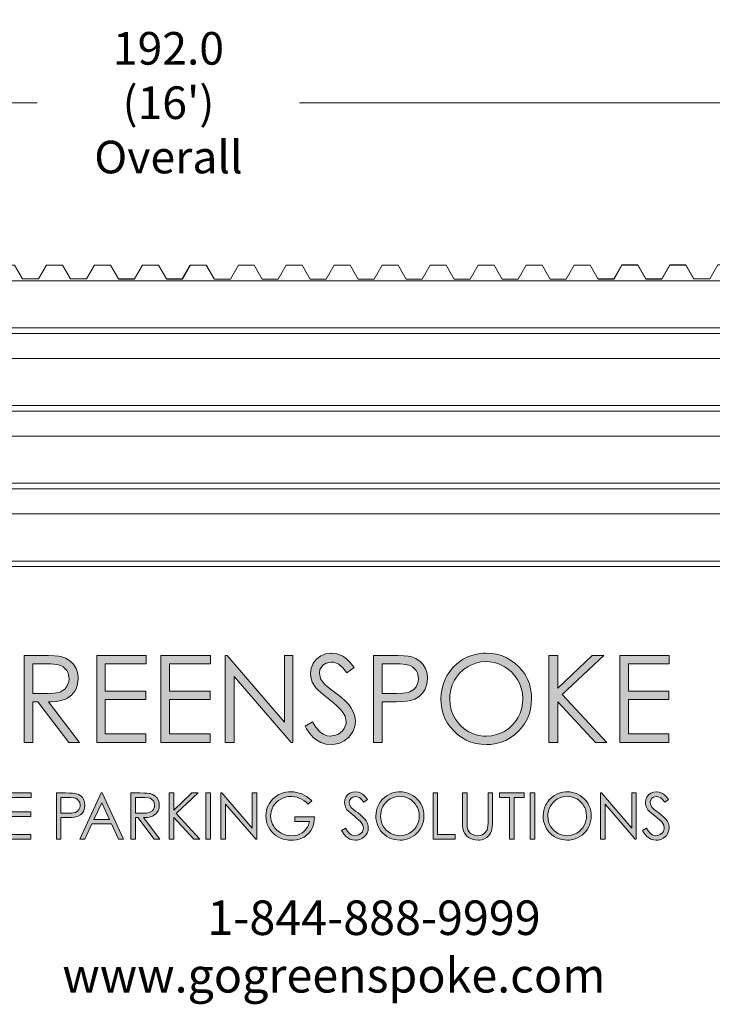
# Model space of a CAD drawing. Units: inches. Extents: x 1213 to 2248, y -65 to 202.
# Drawn here: x 1625 to 1668, y 28 to 89 of the extents above; entities that cross this region are included whole.
import ezdxf

# ---------------------------------------------------------------- set-up
doc = ezdxf.new("R2010")
doc.units = ezdxf.units.IN
doc.header["$LTSCALE"] = 0.25
doc.header["$MEASUREMENT"] = 0
doc.layers.add('Dim', color=1, linetype='Continuous', lineweight=5)
doc.layers.add('Dwg', color=7, linetype='Continuous', lineweight=15)
doc.layers.add('Text', color=5, linetype='Continuous')
doc.styles.add('Romans-.8', font='arial.ttf', dxfattribs={"width": 0.94})
doc.dimstyles.new('ABC Std', dxfattribs={"dimtxt": 0.068, "dimasz": 0.0703, "dimexe": 0.025, "dimexo": 0.068, "dimgap": 0.068, "dimtad": 0, "dimtih": 1, "dimtoh": 1, "dimzin": 4, "dimdsep": 46, "dimtxsty": 'Romans-.8', "dimcen": 0.0625, "dimclrd": 256, "dimclre": 256, "dimclrt": 5, "dimadec": 0, "dimazin": 0, "dimtfac": 1, "dimtofl": 0, "dimtmove": 0, "dimatfit": 1, "dimfxl": 1, "dimtolj": 1, "dimtzin": 0, "dimlwd": -1, "dimlwe": -1, "dimarcsym": 0})

# ---------------------------------------------------------------- blocks, each defined once
blk = doc.blocks.new('*D57')
at = {"layer": 'Defpoints', "color": 0, "transparency": 16777216}
for p in [(1730.065, 84.257), (1538.065, 73.163), (1730.065, 73.163)]:
    blk.add_point(p, dxfattribs=at)
at = {"layer": 'Dim', "transparency": 16777216}
for p, q in [((1538.065, 73.866), (1538.065, 85.007)), ((1730.065, 73.866), (1730.065, 85.007)), ((1540.174, 84.257), (1625.857, 84.257)), ((1727.956, 84.257), (1642.272, 84.257))]:
    blk.add_line(p, q, dxfattribs=at)
for points in [[(1540.174, 84.609), (1540.174, 83.906), (1538.065, 84.257)], [(1727.956, 84.609), (1727.956, 83.906), (1730.065, 84.257)]]:
    blk.add_solid(points, dxfattribs=at)
at = {"layer": 'Dim', "color": 5, "transparency": 16777216, "insert": (1634.065, 84.257), "char_height": 2.04, "attachment_point": 5, "style": 'Romans-.8'}
blk.add_mtext("\\A1;192.0 (16')\\POverall", dxfattribs=at)
blk = doc.blocks.new('A$C525C0733')
at = {"layer": 'Dwg', "lineweight": 20}
for p, q in [((1, 0), (1.5, 0.866)), ((1.5, 0.866), (2.5, 0.866)), ((3, 0), (2.5, 0.866)), ((4, 0), (4.5, 0.866)), ((4.5, 0.866), (5.5, 0.866)), ((6, 0), (5.5, 0.866)), ((7, 0), (7.5, 0.866)), ((7.5, 0.866), (8.5, 0.866)), ((9, 0), (8.5, 0.866)), ((10, 0), (10.5, 0.866)), ((10.5, 0.866), (11.5, 0.866)), ((12, 0), (11.5, 0.866)), ((13, 0), (13.5, 0.866)), ((13.5, 0.866), (14.5, 0.866)), ((15, 0), (14.5, 0.866)), ((16, 0), (16.5, 0.866)), ((16.5, 0.866), (17.5, 0.866)), ((18, 0), (17.5, 0.866)), ((19, 0), (19.5, 0.866)), ((19.5, 0.866), (20.5, 0.866)), ((21, 0), (20.5, 0.866)), ((22, 0), (22.5, 0.866)), ((22.5, 0.866), (23.5, 0.866)), ((24, 0), (23.5, 0.866)), ((25, 0), (25.5, 0.866)), ((25.5, 0.866), (26.5, 0.866)), ((27, 0), (26.5, 0.866)), ((28, 0), (28.5, 0.866)), ((28.5, 0.866), (29.5, 0.866)), ((30, 0), (29.5, 0.866)), ((31, 0), (31.5, 0.866)), ((31.5, 0.866), (32.5, 0.866)), ((33, 0), (32.5, 0.866)), ((34, 0), (34.5, 0.866)), ((34.5, 0.866), (35.5, 0.866)), ((36, 0), (35.5, 0.866)), ((0, 0), (1, 0)), ((4, 0), (3, 0)), ((7, 0), (6, 0)), ((10, 0), (9, 0)), ((13, 0), (12, 0)), ((16, 0), (15, 0)), ((19, 0), (18, 0)), ((22, 0), (21, 0)), ((25, 0), (24, 0)), ((28, 0), (27, 0)), ((31, 0), (30, 0)), ((34, 0), (33, 0))]:
    blk.add_line(p, q, dxfattribs=at)
blk = doc.blocks.new('A$C0F520697')
at = {"layer": 'Dwg'}
h = blk.add_hatch(color=256, dxfattribs=at)
h.dxf.hatch_style = 1
h.paths.add_polyline_path([(33.412, 7.15), (33.405, 7.15), (33.314, 7.137), (33.23, 7.105), (33.229, 7.103), (33.154, 7.048), (33.099, 6.976), (33.098, 6.975), (33.064, 6.891), (33.052, 6.798), (33.058, 6.735), (33.084, 6.65), (33.13, 6.568), (33.142, 6.554), (33.19, 6.505), (33.264, 6.441), (33.362, 6.364), (33.435, 6.306), (33.511, 6.24), (33.572, 6.178), (33.617, 6.123), (33.65, 6.061), (33.667, 5.976), (33.663, 5.936), (33.633, 5.85), (33.605, 5.812), (33.532, 5.756), (33.482, 5.734), (33.392, 5.72), (33.341, 5.726), (33.272, 5.753), (33.205, 5.802), (33.143, 5.874), (33.085, 5.968), (32.959, 5.892), (32.984, 5.846), (33.04, 5.764), (33.1, 5.698), (33.161, 5.647), (33.23, 5.611), (33.315, 5.583), (33.406, 5.575), (33.468, 5.578), (33.556, 5.599), (33.634, 5.638), (33.705, 5.695), (33.738, 5.73), (33.787, 5.806), (33.818, 5.888), (33.827, 5.978), (33.823, 6.031), (33.8, 6.117), (33.756, 6.204), (33.712, 6.262), (33.654, 6.324), (33.58, 6.389), (33.492, 6.46), (33.421, 6.512), (33.341, 6.574), (33.3, 6.609), (33.274, 6.637), (33.226, 6.71), (33.224, 6.714), (33.205, 6.804), (33.215, 6.865), (33.264, 6.94), (33.319, 6.977), (33.41, 6.995), (33.454, 6.991), (33.538, 6.96), (33.551, 6.95), (33.611, 6.897), (33.681, 6.811), (33.802, 6.905), (33.736, 6.988), (33.671, 7.053), (33.61, 7.098), (33.588, 7.109), (33.503, 7.14)])
h.paths.add_polyline_path([(31.616, 7.113), (31.584, 7.113), (31.584, 5.612), (31.738, 5.612), (31.738, 6.748), (32.717, 5.612), (32.751, 5.612), (32.751, 7.113), (32.605, 7.113), (32.605, 5.962)])
h.paths.add_polyline_path([(30.501, 5.72), (30.457, 5.722), (30.368, 5.734), (30.283, 5.758), (30.203, 5.795), (30.128, 5.844), (30.058, 5.904), (30.026, 5.941), (29.971, 6.013), (29.93, 6.09), (29.899, 6.173), (29.881, 6.262), (29.875, 6.357), (29.878, 6.424), (29.892, 6.516), (29.919, 6.602), (29.958, 6.684), (29.988, 6.733), (30.046, 6.803), (30.112, 6.865), (30.189, 6.918), (30.238, 6.943), (30.322, 6.977), (30.41, 6.997), (30.501, 7.004), (30.56, 7.002), (30.648, 6.987), (30.735, 6.958), (30.819, 6.918), (30.867, 6.886), (30.938, 6.829), (30.999, 6.762), (31.049, 6.686), (31.076, 6.634), (31.108, 6.548), (31.126, 6.458), (31.132, 6.364), (31.129, 6.296), (31.115, 6.205), (31.088, 6.118), (31.049, 6.037), (31.02, 5.99), (30.964, 5.918), (30.897, 5.857), (30.82, 5.805), (30.767, 5.777), (30.681, 5.746), (30.594, 5.727)], flags=16)
h.paths.add_polyline_path([(30.494, 7.15), (30.453, 7.149), (30.362, 7.138), (30.275, 7.119), (30.189, 7.087), (30.107, 7.046), (30.071, 7.024), (29.999, 6.969), (29.933, 6.906), (29.876, 6.835), (29.826, 6.756), (29.802, 6.712), (29.767, 6.627), (29.742, 6.54), (29.727, 6.449), (29.722, 6.356), (29.725, 6.283), (29.737, 6.192), (29.76, 6.107), (29.792, 6.024), (29.834, 5.947), (29.887, 5.873), (29.949, 5.803), (30.008, 5.748), (30.081, 5.695), (30.158, 5.652), (30.238, 5.618), (30.324, 5.594), (30.412, 5.58), (30.507, 5.575), (30.584, 5.578), (30.674, 5.591), (30.759, 5.614), (30.841, 5.646), (30.917, 5.689), (30.991, 5.742), (31.059, 5.804), (31.111, 5.861), (31.164, 5.935), (31.208, 6.012), (31.242, 6.093), (31.267, 6.179), (31.281, 6.269), (31.285, 6.363), (31.282, 6.443), (31.269, 6.534), (31.247, 6.621), (31.214, 6.704), (31.172, 6.781), (31.121, 6.853), (31.059, 6.922), (30.996, 6.98), (30.923, 7.032), (30.847, 7.074), (30.765, 7.107), (30.68, 7.131), (30.59, 7.145)])
h.paths.add_polyline_path([(29.299, 7.113), (29.447, 7.113), (29.447, 5.612), (29.299, 5.612)])
h.paths.add_polyline_path([(29.106, 7.113), (28.293, 7.113), (28.293, 6.965), (28.625, 6.965), (28.625, 5.612), (28.775, 5.612), (28.775, 6.965), (29.106, 6.965)])
h.paths.add_polyline_path([(28.075, 7.113), (27.927, 7.113), (27.927, 6.207), (27.926, 6.137), (27.921, 6.037), (27.912, 5.972), (27.892, 5.914), (27.845, 5.837), (27.809, 5.799), (27.732, 5.749), (27.682, 5.729), (27.59, 5.717), (27.511, 5.727), (27.422, 5.758), (27.358, 5.796), (27.298, 5.858), (27.27, 5.913), (27.247, 6.006), (27.246, 6.012), (27.242, 6.083), (27.241, 6.207), (27.241, 7.113), (27.093, 7.113), (27.093, 6.207), (27.093, 6.152), (27.097, 6.041), (27.107, 5.954), (27.12, 5.89), (27.125, 5.872), (27.165, 5.791), (27.22, 5.721), (27.291, 5.661), (27.333, 5.636), (27.414, 5.602), (27.503, 5.581), (27.599, 5.575), (27.633, 5.575), (27.724, 5.589), (27.807, 5.619), (27.881, 5.666), (27.948, 5.729), (28.002, 5.802), (28.037, 5.882), (28.047, 5.921), (28.063, 6.004), (28.072, 6.1), (28.075, 6.207)])
h.paths.add_polyline_path([(26.282, 7.113), (26.133, 7.113), (26.133, 5.612), (26.852, 5.612), (26.852, 5.757), (26.282, 5.757)])
h.paths.add_polyline_path([(25.044, 7.15), (25.003, 7.149), (24.912, 7.138), (24.823, 7.119), (24.739, 7.087), (24.657, 7.046), (24.621, 7.024), (24.549, 6.969), (24.483, 6.906), (24.426, 6.835), (24.376, 6.756), (24.352, 6.712), (24.317, 6.627), (24.292, 6.54), (24.277, 6.449), (24.272, 6.356), (24.274, 6.283), (24.287, 6.192), (24.309, 6.107), (24.342, 6.024), (24.384, 5.947), (24.437, 5.873), (24.499, 5.803), (24.558, 5.748), (24.631, 5.695), (24.707, 5.652), (24.788, 5.618), (24.872, 5.594), (24.962, 5.58), (25.057, 5.575), (25.134, 5.578), (25.224, 5.591), (25.31, 5.614), (25.39, 5.646), (25.467, 5.689), (25.54, 5.742), (25.609, 5.804), (25.66, 5.861), (25.714, 5.935), (25.758, 6.012), (25.792, 6.093), (25.817, 6.179), (25.831, 6.269), (25.835, 6.363), (25.832, 6.443), (25.819, 6.534), (25.797, 6.621), (25.764, 6.704), (25.722, 6.781), (25.669, 6.853), (25.609, 6.922), (25.546, 6.98), (25.473, 7.032), (25.396, 7.074), (25.315, 7.107), (25.23, 7.131), (25.139, 7.145)])
h.paths.add_polyline_path([(25.05, 5.72), (25.007, 5.722), (24.917, 5.734), (24.833, 5.758), (24.753, 5.795), (24.679, 5.844), (24.608, 5.904), (24.576, 5.941), (24.521, 6.013), (24.479, 6.09), (24.449, 6.173), (24.431, 6.262), (24.425, 6.357), (24.428, 6.424), (24.442, 6.516), (24.469, 6.602), (24.508, 6.684), (24.538, 6.733), (24.596, 6.803), (24.662, 6.865), (24.739, 6.918), (24.787, 6.943), (24.872, 6.977), (24.96, 6.997), (25.05, 7.004), (25.11, 7.002), (25.198, 6.987), (25.285, 6.958), (25.368, 6.918), (25.417, 6.886), (25.488, 6.829), (25.549, 6.762), (25.599, 6.686), (25.626, 6.634), (25.658, 6.548), (25.676, 6.458), (25.682, 6.364), (25.679, 6.296), (25.665, 6.205), (25.638, 6.118), (25.599, 6.037), (25.57, 5.99), (25.514, 5.918), (25.447, 5.857), (25.37, 5.805), (25.317, 5.777), (25.231, 5.746), (25.142, 5.727)], flags=16)
h.paths.add_polyline_path([(23.609, 7.15), (23.601, 7.15), (23.51, 7.137), (23.426, 7.105), (23.425, 7.103), (23.35, 7.048), (23.295, 6.976), (23.294, 6.975), (23.26, 6.891), (23.248, 6.798), (23.254, 6.735), (23.28, 6.65), (23.328, 6.568), (23.338, 6.554), (23.387, 6.505), (23.46, 6.441), (23.558, 6.364), (23.632, 6.306), (23.707, 6.24), (23.768, 6.178), (23.813, 6.123), (23.847, 6.061), (23.863, 5.976), (23.861, 5.936), (23.829, 5.85), (23.802, 5.812), (23.728, 5.756), (23.678, 5.734), (23.588, 5.72), (23.538, 5.726), (23.468, 5.753), (23.401, 5.802), (23.339, 5.874), (23.281, 5.968), (23.155, 5.892), (23.18, 5.846), (23.237, 5.764), (23.296, 5.698), (23.358, 5.647), (23.426, 5.611), (23.511, 5.583), (23.602, 5.575), (23.665, 5.578), (23.752, 5.599), (23.83, 5.638), (23.901, 5.695), (23.934, 5.73), (23.983, 5.806), (24.014, 5.888), (24.023, 5.978), (24.019, 6.031), (23.996, 6.117), (23.952, 6.204), (23.908, 6.262), (23.85, 6.324), (23.776, 6.389), (23.688, 6.46), (23.617, 6.512), (23.537, 6.574), (23.496, 6.609), (23.47, 6.637), (23.422, 6.71), (23.42, 6.714), (23.402, 6.804), (23.412, 6.865), (23.46, 6.94), (23.516, 6.977), (23.606, 6.995), (23.65, 6.991), (23.736, 6.96), (23.747, 6.95), (23.807, 6.897), (23.877, 6.811), (23.998, 6.905), (23.932, 6.988), (23.868, 7.053), (23.806, 7.098), (23.785, 7.109), (23.699, 7.14)])
h.paths.add_polyline_path([(22.153, 5.889), (22.194, 5.965), (22.227, 6.047), (22.249, 6.135), (22.264, 6.229), (22.269, 6.331), (21.63, 6.331), (21.63, 6.186), (22.103, 6.186), (22.097, 6.152), (22.071, 6.063), (22.033, 5.984), (21.98, 5.911), (21.915, 5.847), (21.871, 5.816), (21.796, 5.772), (21.713, 5.742), (21.624, 5.723), (21.527, 5.717), (21.438, 5.722), (21.348, 5.739), (21.261, 5.767), (21.18, 5.805), (21.115, 5.845), (21.045, 5.902), (20.983, 5.969), (20.932, 6.045), (20.902, 6.101), (20.869, 6.186), (20.849, 6.275), (20.842, 6.366), (20.844, 6.419), (20.86, 6.509), (20.888, 6.595), (20.928, 6.68), (20.967, 6.736), (21.025, 6.804), (21.094, 6.864), (21.174, 6.914), (21.24, 6.947), (21.327, 6.977), (21.416, 6.995), (21.506, 7.001), (21.527, 7.001), (21.614, 6.991), (21.704, 6.971), (21.794, 6.937), (21.843, 6.914), (21.922, 6.868), (21.995, 6.814), (22.065, 6.75), (22.181, 6.86), (22.159, 6.88), (22.085, 6.944), (22.009, 6.999), (21.933, 7.045), (21.856, 7.081), (21.773, 7.11), (21.686, 7.133), (21.595, 7.145), (21.501, 7.15), (21.427, 7.148), (21.335, 7.136), (21.247, 7.115), (21.163, 7.086), (21.083, 7.047), (21.042, 7.022), (20.968, 6.968), (20.902, 6.906), (20.843, 6.837), (20.793, 6.76), (20.77, 6.718), (20.733, 6.634), (20.708, 6.546), (20.692, 6.456), (20.687, 6.363), (20.687, 6.36), (20.692, 6.267), (20.708, 6.178), (20.733, 6.093), (20.77, 6.011), (20.815, 5.933), (20.871, 5.858), (20.884, 5.844), (20.946, 5.781), (21.013, 5.726), (21.085, 5.68), (21.162, 5.642), (21.245, 5.612), (21.333, 5.591), (21.425, 5.578), (21.523, 5.575), (21.585, 5.576), (21.68, 5.587), (21.77, 5.606), (21.853, 5.636), (21.93, 5.674), (22, 5.722), (22.065, 5.779), (22.103, 5.82)])
h.paths.add_polyline_path([(19.254, 7.113), (19.221, 7.113), (19.221, 5.612), (19.376, 5.612), (19.376, 6.748), (20.355, 5.612), (20.389, 5.612), (20.389, 7.113), (20.241, 7.113), (20.241, 5.962)])
h.paths.add_polyline_path([(18.733, 7.113), (18.881, 7.113), (18.881, 5.612), (18.733, 5.612)])
h.paths.add_polyline_path([(18.277, 7.113), (17.685, 6.549), (17.685, 7.113), (17.533, 7.113), (17.533, 5.612), (17.685, 5.612), (17.685, 6.311), (18.336, 5.612), (18.533, 5.612), (17.764, 6.44), (18.477, 7.113)])
h.paths.add_polyline_path([(16.696, 6.965), (16.746, 6.964), (16.846, 6.956), (16.916, 6.939), (16.958, 6.916), (17.021, 6.851), (17.045, 6.803), (17.062, 6.713), (17.056, 6.657), (17.021, 6.573), (16.987, 6.531), (16.91, 6.482), (16.883, 6.472), (16.8, 6.458), (16.69, 6.454), (16.435, 6.456), (16.435, 6.965)], flags=16)
h.paths.add_polyline_path([(16.583, 7.113), (16.287, 7.113), (16.287, 5.612), (16.435, 5.612), (16.435, 6.309), (16.518, 6.309), (17.052, 5.612), (17.236, 5.612), (16.703, 6.309), (16.731, 6.309), (16.835, 6.317), (16.923, 6.332), (16.995, 6.358), (17.029, 6.374), (17.102, 6.428), (17.159, 6.497), (17.178, 6.533), (17.206, 6.618), (17.215, 6.713), (17.207, 6.801), (17.18, 6.886), (17.132, 6.961), (17.079, 7.013), (17.005, 7.061), (16.917, 7.092), (16.881, 7.099), (16.806, 7.106), (16.705, 7.11)])
h.paths.add_polyline_path([(15.084, 6.25), (15.337, 6.793), (15.591, 6.25)], flags=16)
h.paths.add_polyline_path([(15.357, 7.113), (15.321, 7.113), (14.62, 5.612), (14.784, 5.612), (15.016, 6.105), (15.655, 6.105), (15.889, 5.612), (16.049, 5.612)])
h.paths.add_polyline_path([(14.158, 7.113), (13.864, 7.113), (13.864, 5.612), (14.011, 5.612), (14.011, 6.31), (14.117, 6.31), (14.133, 6.31), (14.254, 6.311), (14.356, 6.316), (14.435, 6.324), (14.495, 6.334), (14.572, 6.36), (14.649, 6.405), (14.712, 6.465), (14.753, 6.531), (14.781, 6.615), (14.791, 6.712), (14.782, 6.801), (14.755, 6.886), (14.71, 6.961), (14.663, 7.009), (14.588, 7.058), (14.502, 7.089), (14.46, 7.098), (14.384, 7.106), (14.283, 7.11)])
h.paths.add_polyline_path([(14.274, 6.965), (14.321, 6.964), (14.42, 6.956), (14.491, 6.939), (14.533, 6.916), (14.597, 6.85), (14.621, 6.802), (14.637, 6.712), (14.632, 6.656), (14.597, 6.572), (14.563, 6.53), (14.486, 6.481), (14.456, 6.471), (14.373, 6.458), (14.262, 6.454), (14.011, 6.456), (14.011, 6.965)], flags=16)
h.paths.add_polyline_path([(13.037, 7.113), (12.186, 7.113), (12.186, 5.612), (13.03, 5.612), (13.03, 5.76), (12.334, 5.76), (12.334, 6.349), (13.03, 6.349), (13.03, 6.496), (12.334, 6.496), (12.334, 6.965), (13.037, 6.965)])
h.paths.add_polyline_path([(11.908, 7.113), (11.708, 7.113), (11.116, 6.549), (11.116, 7.113), (10.964, 7.113), (10.964, 5.612), (11.116, 5.612), (11.116, 6.311), (11.765, 5.612), (11.964, 5.612), (11.195, 6.44)])
h.paths.add_polyline_path([(10.475, 7.113), (10.624, 7.113), (10.624, 5.612), (10.475, 5.612)])
h.paths.add_polyline_path([(9.63, 6.965), (9.702, 6.962), (9.792, 6.943), (9.858, 6.907), (9.861, 6.905), (9.912, 6.836), (9.929, 6.745), (9.924, 6.69), (9.887, 6.607), (9.85, 6.562), (9.772, 6.514), (9.739, 6.504), (9.655, 6.49), (9.544, 6.485), (9.46, 6.485), (9.46, 6.965)], flags=16)
h.paths.add_polyline_path([(9.607, 7.113), (9.314, 7.113), (9.314, 5.612), (9.721, 5.612), (9.746, 5.612), (9.843, 5.623), (9.929, 5.647), (10.005, 5.686), (10.073, 5.737), (10.121, 5.791), (10.167, 5.867), (10.194, 5.951), (10.203, 6.042), (10.196, 6.121), (10.169, 6.208), (10.133, 6.269), (10.071, 6.337), (10.059, 6.346), (9.988, 6.391), (9.893, 6.43), (9.906, 6.437), (9.98, 6.493), (10.035, 6.564), (10.037, 6.569), (10.072, 6.652), (10.083, 6.745), (10.083, 6.767), (10.066, 6.857), (10.029, 6.94), (10.017, 6.956), (9.956, 7.023), (9.878, 7.071), (9.877, 7.071), (9.804, 7.094), (9.714, 7.108)])
h.paths.add_polyline_path([(9.543, 6.334), (9.648, 6.332), (9.741, 6.326), (9.808, 6.316), (9.835, 6.309), (9.919, 6.27), (9.986, 6.214), (9.99, 6.207), (10.035, 6.129), (10.05, 6.04), (10.042, 5.975), (10.003, 5.892), (9.959, 5.84), (9.882, 5.792), (9.84, 5.778), (9.754, 5.764), (9.643, 5.76), (9.46, 5.76), (9.46, 6.334)], flags=16)
h.paths.add_polyline_path([(33.828, 11.597), (32.219, 11.597), (32.219, 8.762), (33.817, 8.762), (33.817, 9.038), (32.5, 9.038), (32.5, 10.154), (33.817, 10.154), (33.817, 10.43), (32.5, 10.43), (32.5, 11.319), (33.828, 11.319)])
h.paths.add_polyline_path([(31.693, 11.597), (31.318, 11.597), (30.195, 10.532), (30.195, 11.597), (29.908, 11.597), (29.908, 8.762), (30.195, 8.762), (30.195, 10.081), (31.426, 8.762), (31.799, 8.762), (30.345, 10.324)])
h.paths.add_polyline_path([(27.861, 8.965), (27.78, 8.967), (27.609, 8.99), (27.448, 9.036), (27.298, 9.107), (27.156, 9.197), (27.026, 9.314), (26.962, 9.383), (26.86, 9.518), (26.781, 9.666), (26.723, 9.823), (26.69, 9.991), (26.679, 10.17), (26.683, 10.296), (26.712, 10.47), (26.761, 10.634), (26.834, 10.788), (26.893, 10.881), (26.999, 11.014), (27.125, 11.131), (27.271, 11.228), (27.364, 11.279), (27.525, 11.343), (27.691, 11.381), (27.861, 11.394), (27.972, 11.387), (28.14, 11.359), (28.303, 11.308), (28.462, 11.228), (28.553, 11.171), (28.688, 11.06), (28.803, 10.934), (28.9, 10.791), (28.951, 10.691), (29.008, 10.532), (29.044, 10.362), (29.055, 10.183), (29.05, 10.055), (29.021, 9.882), (28.973, 9.717), (28.9, 9.564), (28.845, 9.474), (28.736, 9.339), (28.61, 9.224), (28.467, 9.124), (28.363, 9.074), (28.204, 9.014), (28.036, 8.976)], flags=16)
h.paths.add_polyline_path([(27.85, 11.668), (27.771, 11.668), (27.598, 11.648), (27.433, 11.608), (27.271, 11.551), (27.117, 11.471), (27.048, 11.429), (26.911, 11.325), (26.787, 11.208), (26.679, 11.074), (26.584, 10.925), (26.54, 10.839), (26.473, 10.68), (26.427, 10.514), (26.398, 10.344), (26.387, 10.167), (26.394, 10.028), (26.418, 9.858), (26.46, 9.695), (26.522, 9.54), (26.602, 9.392), (26.699, 9.253), (26.818, 9.122), (26.931, 9.018), (27.066, 8.917), (27.212, 8.835), (27.364, 8.771), (27.525, 8.727), (27.696, 8.698), (27.872, 8.689), (28.018, 8.696), (28.188, 8.72), (28.35, 8.764), (28.504, 8.826), (28.65, 8.906), (28.787, 9.005), (28.915, 9.124), (29.015, 9.233), (29.117, 9.37), (29.198, 9.516), (29.262, 9.67), (29.309, 9.832), (29.335, 10.002), (29.346, 10.181), (29.34, 10.333), (29.313, 10.506), (29.271, 10.669), (29.209, 10.824), (29.13, 10.972), (29.033, 11.109), (28.915, 11.239), (28.796, 11.348), (28.659, 11.445), (28.515, 11.527), (28.361, 11.588), (28.199, 11.633), (28.029, 11.659)])
h.paths.add_polyline_path([(24.756, 11.597), (24.197, 11.597), (24.197, 8.762), (24.478, 8.762), (24.478, 10.079), (24.679, 10.079), (24.708, 10.079), (24.938, 10.083), (25.128, 10.092), (25.28, 10.106), (25.393, 10.125), (25.536, 10.174), (25.685, 10.26), (25.802, 10.375), (25.879, 10.497), (25.934, 10.658), (25.952, 10.841), (25.936, 11.009), (25.886, 11.171), (25.799, 11.31), (25.709, 11.401), (25.57, 11.496), (25.406, 11.555), (25.327, 11.571), (25.181, 11.586), (24.991, 11.595)])
h.paths.add_polyline_path([(24.975, 11.319), (25.064, 11.319), (25.251, 11.303), (25.384, 11.27), (25.466, 11.226), (25.585, 11.102), (25.631, 11.012), (25.66, 10.841), (25.649, 10.733), (25.585, 10.576), (25.519, 10.497), (25.375, 10.404), (25.32, 10.386), (25.163, 10.36), (24.953, 10.351), (24.478, 10.358), (24.478, 11.319)], flags=16)
h.paths.add_polyline_path([(22.823, 11.668), (22.807, 11.668), (22.635, 11.646), (22.476, 11.582), (22.473, 11.58), (22.332, 11.476), (22.228, 11.341), (22.226, 11.337), (22.162, 11.177), (22.14, 11.003), (22.151, 10.886), (22.199, 10.722), (22.29, 10.57), (22.31, 10.543), (22.403, 10.45), (22.54, 10.329), (22.725, 10.183), (22.865, 10.072), (23.008, 9.946), (23.123, 9.832), (23.207, 9.728), (23.271, 9.611), (23.302, 9.447), (23.298, 9.374), (23.238, 9.211), (23.187, 9.14), (23.048, 9.034), (22.953, 8.992), (22.783, 8.965), (22.688, 8.976), (22.555, 9.027), (22.429, 9.12), (22.312, 9.255), (22.202, 9.434), (21.963, 9.29), (22.012, 9.204), (22.118, 9.047), (22.23, 8.923), (22.348, 8.828), (22.476, 8.758), (22.637, 8.707), (22.809, 8.689), (22.929, 8.698), (23.092, 8.738), (23.24, 8.811), (23.375, 8.917), (23.437, 8.985), (23.53, 9.127), (23.587, 9.284), (23.605, 9.454), (23.598, 9.553), (23.554, 9.717), (23.47, 9.88), (23.388, 9.991), (23.278, 10.108), (23.139, 10.232), (22.971, 10.364), (22.838, 10.464), (22.686, 10.581), (22.608, 10.647), (22.56, 10.7), (22.469, 10.835), (22.465, 10.846), (22.432, 11.016), (22.449, 11.131), (22.54, 11.272), (22.646, 11.343), (22.816, 11.376), (22.9, 11.37), (23.061, 11.308), (23.083, 11.292), (23.196, 11.188), (23.329, 11.029), (23.559, 11.204), (23.433, 11.363), (23.311, 11.485), (23.194, 11.571), (23.154, 11.591), (22.993, 11.65)])
h.paths.add_polyline_path([(21.57, 11.597), (21.293, 11.597), (21.293, 9.423), (19.426, 11.597), (19.364, 11.597), (19.364, 8.762), (19.654, 8.762), (19.654, 10.91), (21.508, 8.762), (21.57, 8.762)])
h.paths.add_polyline_path([(18.878, 11.597), (17.269, 11.597), (17.269, 8.762), (18.867, 8.762), (18.867, 9.038), (17.55, 9.038), (17.55, 10.154), (18.867, 10.154), (18.867, 10.43), (17.55, 10.43), (17.55, 11.319), (18.878, 11.319)])
h.paths.add_polyline_path([(16.783, 11.597), (15.174, 11.597), (15.174, 8.762), (16.772, 8.762), (16.772, 9.038), (15.455, 9.038), (15.455, 10.154), (16.772, 10.154), (16.772, 10.43), (15.455, 10.43), (15.455, 11.319), (16.783, 11.319)])
h.paths.add_polyline_path([(14.204, 10.579), (14.14, 10.499), (13.994, 10.406), (13.943, 10.388), (13.786, 10.362), (13.579, 10.351), (13.097, 10.355), (13.097, 11.319), (13.59, 11.319), (13.685, 11.319), (13.872, 11.303), (14.005, 11.27), (14.085, 11.226), (14.204, 11.104), (14.25, 11.014), (14.281, 10.844), (14.27, 10.735)], flags=16)
h.paths.add_polyline_path([(14.356, 10.302), (14.465, 10.435), (14.5, 10.503), (14.553, 10.662), (14.571, 10.844), (14.555, 11.009), (14.505, 11.171), (14.414, 11.31), (14.314, 11.409), (14.173, 11.502), (14.009, 11.56), (13.939, 11.571), (13.797, 11.586), (13.609, 11.595), (13.375, 11.597), (12.816, 11.597), (12.816, 8.762), (13.097, 8.762), (13.097, 10.079), (13.254, 10.079), (14.264, 8.762), (14.611, 8.762), (13.603, 10.079), (13.658, 10.079), (13.853, 10.092), (14.018, 10.123), (14.155, 10.17), (14.219, 10.203)])
h.paths.add_polyline_path([(10.814, 11.668), (10.675, 11.664), (10.5, 11.641), (10.334, 11.604), (10.175, 11.546), (10.025, 11.474), (9.945, 11.427), (9.806, 11.325), (9.682, 11.208), (9.57, 11.076), (9.475, 10.93), (9.433, 10.85), (9.362, 10.691), (9.313, 10.525), (9.285, 10.355), (9.274, 10.181), (9.274, 10.176), (9.285, 10), (9.313, 9.832), (9.362, 9.668), (9.431, 9.513), (9.517, 9.365), (9.623, 9.226), (9.647, 9.2), (9.764, 9.08), (9.89, 8.976), (10.027, 8.888), (10.175, 8.817), (10.33, 8.762), (10.496, 8.722), (10.67, 8.698), (10.856, 8.689), (10.973, 8.693), (11.154, 8.713), (11.322, 8.751), (11.479, 8.806), (11.625, 8.879), (11.76, 8.97), (11.881, 9.078), (11.952, 9.155), (12.047, 9.286), (12.124, 9.427), (12.186, 9.582), (12.231, 9.75), (12.257, 9.929), (12.266, 10.121), (11.057, 10.121), (11.057, 9.847), (11.952, 9.847), (11.941, 9.781), (11.892, 9.615), (11.819, 9.463), (11.72, 9.328), (11.596, 9.206), (11.514, 9.146), (11.371, 9.065), (11.214, 9.005), (11.046, 8.972), (10.865, 8.959), (10.695, 8.97), (10.524, 9.001), (10.363, 9.051), (10.208, 9.124), (10.085, 9.202), (9.952, 9.31), (9.837, 9.436), (9.738, 9.58), (9.682, 9.684), (9.618, 9.847), (9.581, 10.015), (9.568, 10.185), (9.572, 10.287), (9.601, 10.457), (9.654, 10.621), (9.733, 10.78), (9.804, 10.888), (9.915, 11.016), (10.045, 11.129), (10.195, 11.224), (10.321, 11.286), (10.485, 11.341), (10.653, 11.376), (10.823, 11.387), (10.865, 11.387), (11.031, 11.37), (11.198, 11.33), (11.369, 11.268), (11.461, 11.224), (11.61, 11.138), (11.749, 11.034), (11.884, 10.912), (12.1, 11.122), (12.058, 11.16), (11.919, 11.281), (11.775, 11.383), (11.632, 11.469), (11.486, 11.54), (11.329, 11.595), (11.163, 11.637), (10.991, 11.661)])
at = {"layer": 'Dwg', "lineweight": 0}
for points in [[(14.356, 10.302), (14.465, 10.435), (14.5, 10.503), (14.553, 10.662), (14.571, 10.844), (14.555, 11.009), (14.505, 11.171), (14.414, 11.31), (14.314, 11.409), (14.173, 11.502), (14.009, 11.56), (13.939, 11.571), (13.797, 11.586), (13.609, 11.595), (13.375, 11.597), (12.816, 11.597), (12.816, 8.762), (13.097, 8.762), (13.097, 10.079), (13.254, 10.079), (14.264, 8.762), (14.611, 8.762), (13.603, 10.079), (13.658, 10.079), (13.853, 10.092), (14.018, 10.123), (14.155, 10.17), (14.219, 10.203)], [(16.783, 11.597), (15.174, 11.597), (15.174, 8.762), (16.772, 8.762), (16.772, 9.038), (15.455, 9.038), (15.455, 10.154), (16.772, 10.154), (16.772, 10.43), (15.455, 10.43), (15.455, 11.319), (16.783, 11.319)], [(18.878, 11.597), (17.269, 11.597), (17.269, 8.762), (18.867, 8.762), (18.867, 9.038), (17.55, 9.038), (17.55, 10.154), (18.867, 10.154), (18.867, 10.43), (17.55, 10.43), (17.55, 11.319), (18.878, 11.319)], [(21.57, 11.597), (21.293, 11.597), (21.293, 9.423), (19.426, 11.597), (19.364, 11.597), (19.364, 8.762), (19.654, 8.762), (19.654, 10.91), (21.508, 8.762), (21.57, 8.762)], [(22.823, 11.668), (22.807, 11.668), (22.635, 11.646), (22.476, 11.582), (22.473, 11.58), (22.332, 11.476), (22.228, 11.341), (22.226, 11.337), (22.162, 11.177), (22.14, 11.003), (22.151, 10.886), (22.199, 10.722), (22.29, 10.57), (22.31, 10.543), (22.403, 10.45), (22.54, 10.329), (22.725, 10.183), (22.865, 10.072), (23.008, 9.946), (23.123, 9.832), (23.207, 9.728), (23.271, 9.611), (23.302, 9.447), (23.298, 9.374), (23.238, 9.211), (23.187, 9.14), (23.048, 9.034), (22.953, 8.992), (22.783, 8.965), (22.688, 8.976), (22.555, 9.027), (22.429, 9.12), (22.312, 9.255), (22.202, 9.434), (21.963, 9.29), (22.012, 9.204), (22.118, 9.047), (22.23, 8.923), (22.348, 8.828), (22.476, 8.758), (22.637, 8.707), (22.809, 8.689), (22.929, 8.698), (23.092, 8.738), (23.24, 8.811), (23.375, 8.917), (23.437, 8.985), (23.53, 9.127), (23.587, 9.284), (23.605, 9.454), (23.598, 9.553), (23.554, 9.717), (23.47, 9.88), (23.47, 9.88), (23.388, 9.991), (23.278, 10.108), (23.139, 10.232), (22.971, 10.364), (22.838, 10.464), (22.686, 10.581), (22.608, 10.647), (22.56, 10.7), (22.469, 10.835), (22.465, 10.846), (22.432, 11.016), (22.449, 11.131), (22.54, 11.272), (22.646, 11.343), (22.816, 11.376), (22.9, 11.37), (23.061, 11.308), (23.083, 11.292), (23.196, 11.188), (23.329, 11.029), (23.559, 11.204), (23.433, 11.363), (23.311, 11.485), (23.194, 11.571), (23.154, 11.591), (22.993, 11.65)], [(24.756, 11.597), (24.197, 11.597), (24.197, 8.762), (24.478, 8.762), (24.478, 10.079), (24.679, 10.079), (24.708, 10.079), (24.938, 10.083), (25.128, 10.092), (25.28, 10.106), (25.393, 10.125), (25.536, 10.174), (25.685, 10.26), (25.802, 10.375), (25.879, 10.497), (25.934, 10.658), (25.952, 10.841), (25.936, 11.009), (25.886, 11.171), (25.799, 11.31), (25.709, 11.401), (25.57, 11.496), (25.406, 11.555), (25.327, 11.571), (25.181, 11.586), (24.991, 11.595)], [(27.85, 11.668), (27.771, 11.668), (27.598, 11.648), (27.433, 11.608), (27.271, 11.551), (27.117, 11.471), (27.048, 11.429), (26.911, 11.325), (26.787, 11.208), (26.679, 11.074), (26.584, 10.925), (26.54, 10.839), (26.473, 10.68), (26.427, 10.514), (26.398, 10.344), (26.387, 10.167), (26.394, 10.028), (26.418, 9.858), (26.46, 9.695), (26.522, 9.54), (26.602, 9.392), (26.699, 9.253), (26.818, 9.122), (26.931, 9.018), (27.066, 8.917), (27.212, 8.835), (27.364, 8.771), (27.525, 8.727), (27.696, 8.698), (27.872, 8.689), (28.018, 8.696), (28.188, 8.72), (28.35, 8.764), (28.504, 8.826), (28.65, 8.906), (28.787, 9.005), (28.915, 9.124), (29.015, 9.233), (29.117, 9.37), (29.198, 9.516), (29.262, 9.67), (29.309, 9.832), (29.335, 10.002), (29.346, 10.181), (29.34, 10.333), (29.313, 10.506), (29.271, 10.669), (29.209, 10.824), (29.13, 10.972), (29.033, 11.109), (28.915, 11.239), (28.796, 11.348), (28.659, 11.445), (28.515, 11.527), (28.361, 11.588), (28.199, 11.633), (28.029, 11.659)], [(31.693, 11.597), (31.318, 11.597), (30.195, 10.532), (30.195, 11.597), (29.908, 11.597), (29.908, 8.762), (30.195, 8.762), (30.195, 10.081), (31.426, 8.762), (31.799, 8.762), (30.345, 10.324)], [(33.828, 11.597), (32.219, 11.597), (32.219, 8.762), (33.817, 8.762), (33.817, 9.038), (32.5, 9.038), (32.5, 10.154), (33.817, 10.154), (33.817, 10.43), (32.5, 10.43), (32.5, 11.319), (33.828, 11.319)], [(14.204, 10.579), (14.14, 10.499), (13.994, 10.406), (13.943, 10.388), (13.786, 10.362), (13.579, 10.351), (13.097, 10.355), (13.097, 11.319), (13.59, 11.319), (13.685, 11.319), (13.872, 11.303), (14.005, 11.27), (14.085, 11.226), (14.204, 11.104), (14.25, 11.014), (14.281, 10.844), (14.27, 10.735)], [(24.975, 11.319), (25.064, 11.319), (25.251, 11.303), (25.384, 11.27), (25.466, 11.226), (25.585, 11.102), (25.631, 11.012), (25.66, 10.841), (25.649, 10.733), (25.585, 10.576), (25.519, 10.497), (25.375, 10.404), (25.32, 10.386), (25.163, 10.36), (24.953, 10.351), (24.478, 10.358), (24.478, 11.319)], [(27.861, 8.965), (27.78, 8.967), (27.609, 8.99), (27.448, 9.036), (27.298, 9.107), (27.156, 9.197), (27.026, 9.314), (26.962, 9.383), (26.86, 9.518), (26.781, 9.666), (26.723, 9.823), (26.69, 9.991), (26.679, 10.17), (26.683, 10.296), (26.712, 10.47), (26.761, 10.634), (26.834, 10.788), (26.893, 10.881), (26.999, 11.014), (27.125, 11.131), (27.271, 11.228), (27.364, 11.279), (27.525, 11.343), (27.691, 11.381), (27.861, 11.394), (27.972, 11.387), (28.14, 11.359), (28.303, 11.308), (28.462, 11.228), (28.553, 11.171), (28.688, 11.06), (28.803, 10.934), (28.9, 10.791), (28.951, 10.691), (29.008, 10.532), (29.044, 10.362), (29.055, 10.183), (29.05, 10.055), (29.021, 9.882), (28.973, 9.717), (28.9, 9.564), (28.845, 9.474), (28.736, 9.339), (28.61, 9.224), (28.467, 9.124), (28.363, 9.074), (28.204, 9.014), (28.036, 8.976)], [(13.037, 7.113), (12.186, 7.113), (12.186, 5.612), (13.03, 5.612), (13.03, 5.76), (12.334, 5.76), (12.334, 6.349), (13.03, 6.349), (13.03, 6.496), (12.334, 6.496), (12.334, 6.965), (13.037, 6.965)], [(14.158, 7.113), (13.864, 7.113), (13.864, 5.612), (14.011, 5.612), (14.011, 6.31), (14.117, 6.31), (14.133, 6.31), (14.254, 6.311), (14.356, 6.316), (14.435, 6.324), (14.495, 6.334), (14.572, 6.36), (14.649, 6.405), (14.712, 6.465), (14.753, 6.531), (14.781, 6.615), (14.791, 6.712), (14.782, 6.801), (14.755, 6.886), (14.71, 6.961), (14.663, 7.009), (14.588, 7.058), (14.502, 7.089), (14.46, 7.098), (14.384, 7.106), (14.283, 7.11)], [(15.357, 7.113), (15.321, 7.113), (14.62, 5.612), (14.784, 5.612), (15.016, 6.105), (15.655, 6.105), (15.889, 5.612), (16.049, 5.612)], [(16.583, 7.113), (16.287, 7.113), (16.287, 5.612), (16.435, 5.612), (16.435, 6.309), (16.518, 6.309), (17.052, 5.612), (17.236, 5.612), (16.703, 6.309), (16.731, 6.309), (16.835, 6.317), (16.923, 6.332), (16.995, 6.358), (17.029, 6.374), (17.102, 6.428), (17.159, 6.497), (17.178, 6.533), (17.206, 6.618), (17.215, 6.713), (17.207, 6.801), (17.18, 6.886), (17.132, 6.961), (17.079, 7.013), (17.005, 7.061), (16.917, 7.092), (16.881, 7.099), (16.806, 7.106), (16.705, 7.11)], [(18.277, 7.113), (17.685, 6.549), (17.685, 7.113), (17.533, 7.113), (17.533, 5.612), (17.685, 5.612), (17.685, 6.311), (18.336, 5.612), (18.533, 5.612), (17.764, 6.44), (18.477, 7.113)], [(18.733, 7.113), (18.881, 7.113), (18.881, 5.612), (18.733, 5.612)], [(19.254, 7.113), (19.221, 7.113), (19.221, 5.612), (19.376, 5.612), (19.376, 6.748), (20.355, 5.612), (20.389, 5.612), (20.389, 7.113), (20.241, 7.113), (20.241, 5.962)], [(22.153, 5.889), (22.194, 5.965), (22.227, 6.047), (22.249, 6.135), (22.264, 6.229), (22.269, 6.331), (21.63, 6.331), (21.63, 6.186), (22.103, 6.186), (22.097, 6.152), (22.071, 6.063), (22.033, 5.984), (21.98, 5.911), (21.915, 5.847), (21.871, 5.816), (21.796, 5.772), (21.713, 5.742), (21.624, 5.723), (21.527, 5.717), (21.438, 5.722), (21.348, 5.739), (21.261, 5.767), (21.18, 5.805), (21.115, 5.845), (21.045, 5.902), (20.983, 5.969), (20.932, 6.045), (20.902, 6.101), (20.869, 6.186), (20.849, 6.275), (20.842, 6.366), (20.844, 6.419), (20.86, 6.509), (20.888, 6.595), (20.928, 6.68), (20.967, 6.736), (21.025, 6.804), (21.094, 6.864), (21.174, 6.914), (21.24, 6.947), (21.327, 6.977), (21.416, 6.995), (21.506, 7.001), (21.527, 7.001), (21.614, 6.991), (21.704, 6.971), (21.794, 6.937), (21.843, 6.914), (21.922, 6.868), (21.995, 6.814), (22.065, 6.75), (22.181, 6.86), (22.159, 6.88), (22.085, 6.944), (22.009, 6.999), (21.933, 7.045), (21.856, 7.081), (21.773, 7.11), (21.686, 7.133), (21.595, 7.145), (21.501, 7.15), (21.427, 7.148), (21.335, 7.136), (21.247, 7.115), (21.163, 7.086), (21.083, 7.047), (21.042, 7.022), (20.968, 6.968), (20.902, 6.906), (20.843, 6.837), (20.793, 6.76), (20.77, 6.718), (20.733, 6.634), (20.708, 6.546), (20.692, 6.456), (20.687, 6.363), (20.687, 6.36), (20.692, 6.267), (20.708, 6.178), (20.733, 6.093), (20.77, 6.011), (20.815, 5.933), (20.871, 5.858), (20.884, 5.844), (20.946, 5.781), (21.013, 5.726), (21.085, 5.68), (21.162, 5.642), (21.245, 5.612), (21.333, 5.591), (21.425, 5.578), (21.523, 5.575), (21.585, 5.576), (21.68, 5.587), (21.77, 5.606), (21.853, 5.636), (21.93, 5.674), (22, 5.722), (22.065, 5.779), (22.103, 5.82)], [(23.609, 7.15), (23.601, 7.15), (23.51, 7.137), (23.426, 7.105), (23.425, 7.103), (23.35, 7.048), (23.295, 6.976), (23.294, 6.975), (23.26, 6.891), (23.248, 6.798), (23.254, 6.735), (23.28, 6.65), (23.328, 6.568), (23.338, 6.554), (23.387, 6.505), (23.46, 6.441), (23.558, 6.364), (23.632, 6.306), (23.707, 6.24), (23.768, 6.178), (23.813, 6.123), (23.847, 6.061), (23.863, 5.976), (23.861, 5.936), (23.829, 5.85), (23.802, 5.812), (23.728, 5.756), (23.678, 5.734), (23.588, 5.72), (23.538, 5.726), (23.468, 5.753), (23.401, 5.802), (23.339, 5.874), (23.281, 5.968), (23.155, 5.892), (23.18, 5.846), (23.237, 5.764), (23.296, 5.698), (23.358, 5.647), (23.426, 5.611), (23.511, 5.583), (23.602, 5.575), (23.665, 5.578), (23.752, 5.599), (23.83, 5.638), (23.901, 5.695), (23.934, 5.73), (23.983, 5.806), (24.014, 5.888), (24.023, 5.978), (24.019, 6.031), (23.996, 6.117), (23.952, 6.204), (23.952, 6.204), (23.908, 6.262), (23.85, 6.324), (23.776, 6.389), (23.688, 6.46), (23.617, 6.512), (23.537, 6.574), (23.496, 6.609), (23.47, 6.637), (23.422, 6.71), (23.42, 6.714), (23.402, 6.804), (23.412, 6.865), (23.46, 6.94), (23.516, 6.977), (23.606, 6.995), (23.65, 6.991), (23.736, 6.96), (23.747, 6.95), (23.807, 6.897), (23.877, 6.811), (23.998, 6.905), (23.932, 6.988), (23.868, 7.053), (23.806, 7.098), (23.785, 7.109), (23.699, 7.14)], [(25.044, 7.15), (25.003, 7.149), (24.912, 7.138), (24.823, 7.119), (24.739, 7.087), (24.657, 7.046), (24.621, 7.024), (24.549, 6.969), (24.483, 6.906), (24.426, 6.835), (24.376, 6.756), (24.352, 6.712), (24.317, 6.627), (24.292, 6.54), (24.277, 6.449), (24.272, 6.356), (24.274, 6.283), (24.287, 6.192), (24.309, 6.107), (24.342, 6.024), (24.384, 5.947), (24.437, 5.873), (24.499, 5.803), (24.558, 5.748), (24.631, 5.695), (24.707, 5.652), (24.788, 5.618), (24.872, 5.594), (24.962, 5.58), (25.057, 5.575), (25.134, 5.578), (25.224, 5.591), (25.31, 5.614), (25.39, 5.646), (25.467, 5.689), (25.54, 5.742), (25.609, 5.804), (25.66, 5.861), (25.714, 5.935), (25.758, 6.012), (25.792, 6.093), (25.817, 6.179), (25.831, 6.269), (25.835, 6.363), (25.832, 6.443), (25.819, 6.534), (25.797, 6.621), (25.764, 6.704), (25.722, 6.781), (25.669, 6.853), (25.609, 6.922), (25.546, 6.98), (25.473, 7.032), (25.396, 7.074), (25.315, 7.107), (25.23, 7.131), (25.139, 7.145)], [(26.282, 7.113), (26.133, 7.113), (26.133, 5.612), (26.852, 5.612), (26.852, 5.757), (26.282, 5.757)], [(28.075, 7.113), (27.927, 7.113), (27.927, 6.207), (27.926, 6.137), (27.921, 6.037), (27.912, 5.972), (27.892, 5.914), (27.845, 5.837), (27.809, 5.799), (27.732, 5.749), (27.682, 5.729), (27.59, 5.717), (27.511, 5.727), (27.422, 5.758), (27.358, 5.796), (27.298, 5.858), (27.27, 5.913), (27.247, 6.006), (27.246, 6.012), (27.242, 6.083), (27.241, 6.207), (27.241, 7.113), (27.093, 7.113), (27.093, 6.207), (27.093, 6.152), (27.097, 6.041), (27.107, 5.954), (27.12, 5.89), (27.125, 5.872), (27.165, 5.791), (27.22, 5.721), (27.291, 5.661), (27.333, 5.636), (27.414, 5.602), (27.503, 5.581), (27.599, 5.575), (27.633, 5.575), (27.724, 5.589), (27.807, 5.619), (27.881, 5.666), (27.948, 5.729), (28.002, 5.802), (28.037, 5.882), (28.047, 5.921), (28.063, 6.004), (28.072, 6.1), (28.075, 6.207)], [(29.106, 7.113), (28.293, 7.113), (28.293, 6.965), (28.625, 6.965), (28.625, 5.612), (28.775, 5.612), (28.775, 6.965), (29.106, 6.965)], [(29.299, 7.113), (29.447, 7.113), (29.447, 5.612), (29.299, 5.612)], [(30.494, 7.15), (30.453, 7.149), (30.362, 7.138), (30.275, 7.119), (30.189, 7.087), (30.107, 7.046), (30.071, 7.024), (29.999, 6.969), (29.933, 6.906), (29.876, 6.835), (29.826, 6.756), (29.802, 6.712), (29.767, 6.627), (29.742, 6.54), (29.727, 6.449), (29.722, 6.356), (29.725, 6.283), (29.737, 6.192), (29.76, 6.107), (29.792, 6.024), (29.834, 5.947), (29.887, 5.873), (29.949, 5.803), (30.008, 5.748), (30.081, 5.695), (30.158, 5.652), (30.238, 5.618), (30.324, 5.594), (30.412, 5.58), (30.507, 5.575), (30.584, 5.578), (30.674, 5.591), (30.759, 5.614), (30.841, 5.646), (30.917, 5.689), (30.991, 5.742), (31.059, 5.804), (31.111, 5.861), (31.164, 5.935), (31.208, 6.012), (31.242, 6.093), (31.267, 6.179), (31.281, 6.269), (31.285, 6.363), (31.282, 6.443), (31.269, 6.534), (31.247, 6.621), (31.214, 6.704), (31.172, 6.781), (31.121, 6.853), (31.059, 6.922), (30.996, 6.98), (30.923, 7.032), (30.847, 7.074), (30.765, 7.107), (30.68, 7.131), (30.59, 7.145)], [(31.616, 7.113), (31.584, 7.113), (31.584, 5.612), (31.738, 5.612), (31.738, 6.748), (32.717, 5.612), (32.751, 5.612), (32.751, 7.113), (32.605, 7.113), (32.605, 5.962)], [(33.412, 7.15), (33.405, 7.15), (33.314, 7.137), (33.23, 7.105), (33.229, 7.103), (33.154, 7.048), (33.099, 6.976), (33.098, 6.975), (33.064, 6.891), (33.052, 6.798), (33.058, 6.735), (33.084, 6.65), (33.13, 6.568), (33.142, 6.554), (33.19, 6.505), (33.264, 6.441), (33.362, 6.364), (33.435, 6.306), (33.511, 6.24), (33.572, 6.178), (33.617, 6.123), (33.65, 6.061), (33.667, 5.976), (33.663, 5.936), (33.633, 5.85), (33.605, 5.812), (33.532, 5.756), (33.482, 5.734), (33.392, 5.72), (33.341, 5.726), (33.272, 5.753), (33.205, 5.802), (33.143, 5.874), (33.085, 5.968), (32.959, 5.892), (32.984, 5.846), (33.04, 5.764), (33.1, 5.698), (33.161, 5.647), (33.23, 5.611), (33.315, 5.583), (33.406, 5.575), (33.468, 5.578), (33.556, 5.599), (33.634, 5.638), (33.705, 5.695), (33.738, 5.73), (33.787, 5.806), (33.818, 5.888), (33.827, 5.978), (33.823, 6.031), (33.8, 6.117), (33.756, 6.204), (33.756, 6.204), (33.712, 6.262), (33.654, 6.324), (33.58, 6.389), (33.492, 6.46), (33.421, 6.512), (33.341, 6.574), (33.3, 6.609), (33.274, 6.637), (33.226, 6.71), (33.224, 6.714), (33.205, 6.804), (33.215, 6.865), (33.264, 6.94), (33.319, 6.977), (33.41, 6.995), (33.454, 6.991), (33.538, 6.96), (33.551, 6.95), (33.611, 6.897), (33.681, 6.811), (33.802, 6.905), (33.736, 6.988), (33.671, 7.053), (33.61, 7.098), (33.588, 7.109), (33.503, 7.14)], [(14.274, 6.965), (14.321, 6.964), (14.42, 6.956), (14.491, 6.939), (14.533, 6.916), (14.597, 6.85), (14.621, 6.802), (14.637, 6.712), (14.632, 6.656), (14.597, 6.572), (14.563, 6.53), (14.486, 6.481), (14.456, 6.471), (14.373, 6.458), (14.262, 6.454), (14.011, 6.456), (14.011, 6.965)], [(15.084, 6.25), (15.337, 6.793), (15.591, 6.25)], [(16.696, 6.965), (16.746, 6.964), (16.846, 6.956), (16.916, 6.939), (16.958, 6.916), (17.021, 6.851), (17.045, 6.803), (17.062, 6.713), (17.056, 6.657), (17.021, 6.573), (16.987, 6.531), (16.91, 6.482), (16.883, 6.472), (16.8, 6.458), (16.69, 6.454), (16.435, 6.456), (16.435, 6.965)], [(25.05, 5.72), (25.007, 5.722), (24.917, 5.734), (24.833, 5.758), (24.753, 5.795), (24.679, 5.844), (24.608, 5.904), (24.576, 5.941), (24.521, 6.013), (24.479, 6.09), (24.449, 6.173), (24.431, 6.262), (24.425, 6.357), (24.428, 6.424), (24.442, 6.516), (24.469, 6.602), (24.508, 6.684), (24.538, 6.733), (24.596, 6.803), (24.662, 6.865), (24.739, 6.918), (24.787, 6.943), (24.872, 6.977), (24.96, 6.997), (25.05, 7.004), (25.11, 7.002), (25.198, 6.987), (25.285, 6.958), (25.368, 6.918), (25.417, 6.886), (25.488, 6.829), (25.549, 6.762), (25.599, 6.686), (25.626, 6.634), (25.658, 6.548), (25.676, 6.458), (25.682, 6.364), (25.679, 6.296), (25.665, 6.205), (25.638, 6.118), (25.599, 6.037), (25.57, 5.99), (25.514, 5.918), (25.447, 5.857), (25.37, 5.805), (25.317, 5.777), (25.231, 5.746), (25.142, 5.727)], [(30.501, 5.72), (30.457, 5.722), (30.368, 5.734), (30.283, 5.758), (30.203, 5.795), (30.128, 5.844), (30.058, 5.904), (30.026, 5.941), (29.971, 6.013), (29.93, 6.09), (29.899, 6.173), (29.881, 6.262), (29.875, 6.357), (29.878, 6.424), (29.892, 6.516), (29.919, 6.602), (29.958, 6.684), (29.988, 6.733), (30.046, 6.803), (30.112, 6.865), (30.189, 6.918), (30.238, 6.943), (30.322, 6.977), (30.41, 6.997), (30.501, 7.004), (30.56, 7.002), (30.648, 6.987), (30.735, 6.958), (30.819, 6.918), (30.867, 6.886), (30.938, 6.829), (30.999, 6.762), (31.049, 6.686), (31.076, 6.634), (31.108, 6.548), (31.126, 6.458), (31.132, 6.364), (31.129, 6.296), (31.115, 6.205), (31.088, 6.118), (31.049, 6.037), (31.02, 5.99), (30.964, 5.918), (30.897, 5.857), (30.82, 5.805), (30.767, 5.777), (30.681, 5.746), (30.594, 5.727)]]:
    blk.add_lwpolyline(points, close=True, dxfattribs=at)
at = {"layer": 'Dwg', "lineweight": 0, "insert": (-4.034, 3.609), "char_height": 1.125, "attachment_point": 1, "style": 'Romans-.8'}
blk.add_mtext_dynamic_manual_height_columns('\\pi20.279;{\\fCentury Gothic|b0|i0|c0|p34;\\W0.99;1-844-888-9999\\P\\pi16.08;www.gogreenspoke.com}', width=51.23668, gutter_width=2.5, heights=[0], dxfattribs=at)

msp = doc.modelspace()

# ---------------------------------------------------------------- linework, layer by layer
at = {"layer": 'Dwg'}
msp.add_line((1581.565, 73.119), (1686.565, 73.119), dxfattribs=at)
at = {"layer": 'Dwg', "lineweight": 13}
for p, q in [((1581.565, 70.165), (1686.565, 70.165)), ((1581.565, 69.818), (1686.565, 69.818)), ((1686.565, 68.257), (1581.565, 68.257)), ((1686.565, 65.303), (1581.565, 65.303)), ((1686.565, 64.956), (1581.565, 64.956)), ((1686.565, 63.395), (1581.565, 63.395)), ((1686.565, 60.441), (1581.565, 60.441)), ((1686.565, 60.093), (1581.565, 60.093)), ((1686.565, 58.533), (1581.565, 58.533)), ((1686.565, 55.579), (1581.565, 55.579)), ((1686.565, 55.231), (1581.565, 55.231))]:
    msp.add_line(p, q, dxfattribs=at)

# ---------------------------------------------------------------- block references
at = {"layer": 'Dim'}
for p in [(1600.932, 73.228), (1630.936, 73.216), (1660.93, 73.236)]:
    msp.add_blockref('A$C525C0733', p, dxfattribs=at)
at = {"layer": 'Dim', "color": 5, "xscale": 1.92, "yscale": 1.92, "zscale": 1.92}
msp.add_blockref('A$C0F520697', (1600.441, 27.411), dxfattribs=at)

# ---------------------------------------------------------------- texts
at = {"layer": 'Text', "insert": (1363.574, 133.435), "char_height": 9, "attachment_point": 1, "style": 'Romans-.8'}
msp.add_mtext_dynamic_manual_height_columns("\\pi69.263;{\\H0.7x;4-Post, 16' Bike Shelter\\P\\pi85.5;Model: 855010\\P\\pi72.78;\\H0.85714x;- General Specifications -\\P\\pi97.022;\\H0.66667x;Rev.: 06Dec16}", width=224.72598, gutter_width=2.5, heights=[0], dxfattribs=at)

# ---------------------------------------------------------------- dimensions: what is measured, and where the dimension line sits
at = {"layer": 'Dim'}
dim = msp.add_linear_dim(base=(1730.065, 84.257), p1=(1538.065, 73.163), p2=(1730.065, 73.163), text="<> (16')\\POverall", dimstyle='ABC Std', override={"dimscale": 30, "dimexo": 0.023427, "dimdec": 1}, dxfattribs=at)
dim.commit()
dim.dimension.update_dxf_attribs({"geometry": '*D57', "text_midpoint": (1634.065, 84.257)})

doc.saveas('drawing.dxf')
